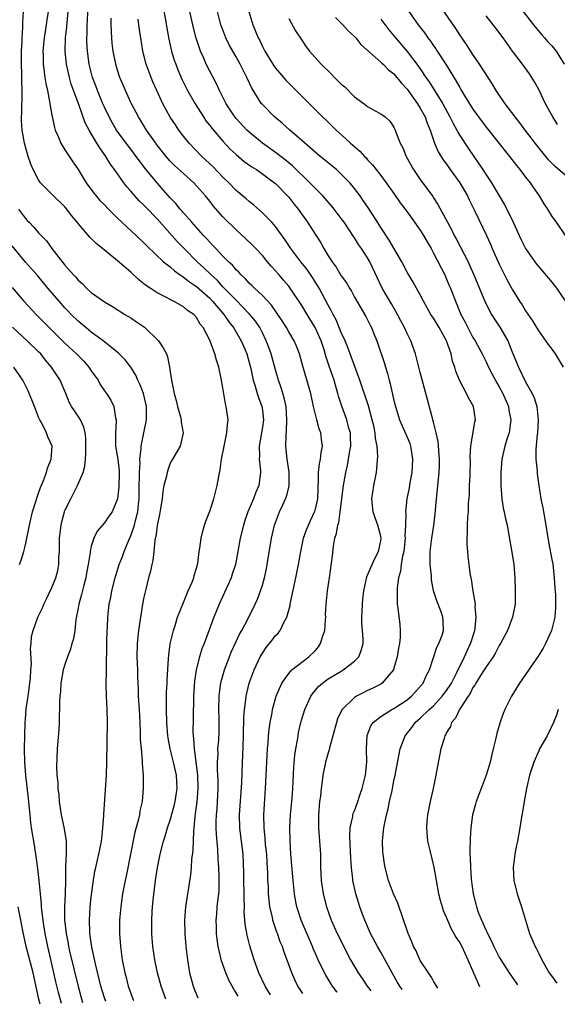
# Model space of a CAD drawing. Units: inches. Extents: x 2634000 to 2635272, y 1434048 to 1437000.
# Drawn here: x 2634264 to 2634346, y 1434058 to 1434208 of the extents above; entities that cross this region are included whole.
import ezdxf

# ---------------------------------------------------------------- set-up
doc = ezdxf.new("R2010")
doc.units = ezdxf.units.IN
doc.header["$MEASUREMENT"] = 0
doc.layers.add('LD26341434_2ft', color=225, linetype='Continuous')

msp = doc.modelspace()

# ---------------------------------------------------------------- linework, layer by layer
at = {"layer": 'LD26341434_2ft'}
for points, elevation in [([(2634347, 1434184.15), (2634345.49, 1434185.49), (2634345, 1434186), (2634344.5, 1434186.5), (2634344.07, 1434187), (2634342.45, 1434189), (2634341.84, 1434189.84), (2634340.93, 1434191), (2634340.12, 1434192.12), (2634339.41, 1434193), (2634337.91, 1434195), (2634336.54, 1434197), (2634335.97, 1434197.97), (2634334.01, 1434201), (2634333, 1434202.46), (2634332.01, 1434204.01), (2634331, 1434205.47), (2634330.42, 1434206.42), (2634327.26, 1434211)], 11662), ([(2634285.85, 1434209.85), (2634286.27, 1434207.73), (2634286.49, 1434206.49), (2634286.81, 1434204.81), (2634287.21, 1434203), (2634287.62, 1434201.62), (2634287.83, 1434201), (2634288.15, 1434200.15), (2634288.76, 1434198.76), (2634289.42, 1434197.42), (2634289.64, 1434197), (2634290.77, 1434195), (2634292.03, 1434193), (2634292.42, 1434192.42), (2634293, 1434191.71), (2634293.3, 1434191.3), (2634293.55, 1434191), (2634295, 1434189.32), (2634296.12, 1434188.12), (2634297, 1434187.3), (2634298.25, 1434186.25), (2634299.42, 1434185.42), (2634300.1, 1434185), (2634301, 1434184.38), (2634302.85, 1434183), (2634303, 1434182.87), (2634304.82, 1434181), (2634305, 1434180.8), (2634305.79, 1434179.79), (2634306.46, 1434179), (2634307.88, 1434177), (2634308.32, 1434176.32), (2634309, 1434175.2), (2634309.87, 1434173.87), (2634310.33, 1434173), (2634311, 1434171.92), (2634311.59, 1434171), (2634312.2, 1434170.2), (2634313, 1434168.84), (2634313.78, 1434167.78), (2634314.23, 1434167), (2634314.53, 1434166.53), (2634315, 1434165.63), (2634316.71, 1434162.71), (2634317.37, 1434161.37), (2634317.58, 1434161), (2634317.96, 1434160.04), (2634318.4, 1434159), (2634319.55, 1434155.55), (2634319.7, 1434155), (2634320.01, 1434154.02), (2634320.27, 1434153), (2634320.44, 1434152.44), (2634321, 1434149.94), (2634321.23, 1434149), (2634321.84, 1434147), (2634322.17, 1434146.17), (2634323, 1434144.35), (2634323.4, 1434143.4), (2634323.52, 1434143), (2634323.59, 1434142.41), (2634323.82, 1434141), (2634323.7, 1434139), (2634323.41, 1434137.41), (2634323.31, 1434136.69), (2634322.97, 1434135), (2634322.74, 1434133), (2634322.78, 1434132.78), (2634322.74, 1434131), (2634322.67, 1434129.33), (2634322.7, 1434129), (2634322.48, 1434127), (2634322.3, 1434126.3), (2634322.11, 1434125), (2634322.01, 1434123.99), (2634321.71, 1434123), (2634321.47, 1434121.47), (2634321.46, 1434121), (2634321.51, 1434120.49), (2634321.5, 1434119), (2634321.6, 1434118.4), (2634321.91, 1434115.91), (2634321.93, 1434115), (2634321.93, 1434113.93), (2634321.83, 1434113), (2634321.7, 1434112.3), (2634321.51, 1434111), (2634321, 1434109.25), (2634320.91, 1434109), (2634320.26, 1434108.26), (2634319.2, 1434107), (2634319, 1434106.87), (2634317.78, 1434106.22), (2634317, 1434105.9), (2634316.41, 1434105.59), (2634315.29, 1434105), (2634315, 1434104.81), (2634313.12, 1434103), (2634313.07, 1434102.93), (2634312.42, 1434101.58), (2634312.25, 1434101), (2634311.72, 1434099), (2634311.2, 1434097.2), (2634311.14, 1434096.86), (2634311, 1434096.44), (2634310.61, 1434095), (2634310.21, 1434093), (2634310.1, 1434092.1), (2634309.94, 1434091), (2634309.81, 1434089.81), (2634309.7, 1434089), (2634309.51, 1434087), (2634309.51, 1434085), (2634309.67, 1434083), (2634309.81, 1434081), (2634309.84, 1434079.84), (2634309.85, 1434079), (2634309.88, 1434078.12), (2634309.95, 1434077), (2634310.22, 1434075), (2634310.73, 1434073), (2634311.46, 1434071), (2634312.37, 1434069), (2634314.41, 1434065), (2634315.57, 1434063), (2634316.15, 1434062.15), (2634316.91, 1434061), (2634317.47, 1434060.27)], 11678), ([(2634286.32, 1434059), (2634285.6, 1434061), (2634285.06, 1434063), (2634284.66, 1434065), (2634284.38, 1434067), (2634284.27, 1434068.27), (2634284.21, 1434069), (2634284.22, 1434069.78), (2634284.19, 1434071), (2634284.26, 1434072.26), (2634284.32, 1434073), (2634284.47, 1434074.47), (2634284.78, 1434077), (2634285.07, 1434079), (2634285.46, 1434081), (2634285.97, 1434083), (2634286.24, 1434083.76), (2634286.58, 1434085), (2634287, 1434086.2), (2634287.61, 1434088.39), (2634287.74, 1434089), (2634288.04, 1434091), (2634287.94, 1434093), (2634287.51, 1434095), (2634287.01, 1434097), (2634286.67, 1434098.67), (2634286.63, 1434099), (2634286.47, 1434101), (2634286.41, 1434103), (2634286.43, 1434105.57), (2634286.51, 1434107), (2634286.53, 1434107.47), (2634286.75, 1434110.75), (2634286.77, 1434111.23), (2634287.01, 1434112.99), (2634287.49, 1434115), (2634287.73, 1434115.73), (2634288.12, 1434117), (2634289, 1434119.24), (2634289.74, 1434121), (2634290.33, 1434122.33), (2634290.58, 1434123), (2634290.66, 1434123.34), (2634291, 1434124.45), (2634291.14, 1434125), (2634291.17, 1434125.17), (2634291.41, 1434127), (2634291.49, 1434127.49), (2634291.7, 1434129), (2634291.94, 1434130.06), (2634292.22, 1434131), (2634292.41, 1434131.59), (2634293, 1434133.11), (2634293.61, 1434135), (2634294.14, 1434137), (2634294.38, 1434138.38), (2634294.59, 1434139.41), (2634294.8, 1434141), (2634295.18, 1434143), (2634295.61, 1434145), (2634295.7, 1434146.3), (2634295.78, 1434147), (2634295.62, 1434148.38), (2634295.52, 1434149), (2634295.4, 1434149.4), (2634295, 1434151.86), (2634294.75, 1434153.25), (2634294.36, 1434155), (2634294.03, 1434156.03), (2634293.77, 1434157), (2634293, 1434159.08), (2634291.98, 1434161), (2634291.54, 1434161.54), (2634291, 1434162.53), (2634290.57, 1434163), (2634289.62, 1434163.62), (2634289, 1434164.18), (2634287.52, 1434165), (2634287.15, 1434165.15), (2634287, 1434165.25), (2634286.44, 1434165.56), (2634285, 1434166.28), (2634283.96, 1434167), (2634283.37, 1434167.37), (2634283, 1434167.67), (2634282.25, 1434168.25), (2634281, 1434169.42), (2634279, 1434171.15), (2634276.73, 1434173), (2634275.75, 1434173.75), (2634274.76, 1434174.76), (2634273, 1434176.81), (2634272.87, 1434177), (2634272.02, 1434178.02), (2634271.29, 1434179), (2634271, 1434179.33), (2634269.26, 1434181), (2634267.28, 1434183), (2634267, 1434183.42), (2634266.18, 1434185), (2634265.83, 1434185.83), (2634265.43, 1434187), (2634265, 1434188.46), (2634264.86, 1434189), (2634264.51, 1434191), (2634264.4, 1434192.4), (2634264.41, 1434193), (2634264.47, 1434193.53), (2634264.47, 1434195), (2634264.52, 1434195.48), (2634264.5, 1434197), (2634264.43, 1434198.43), (2634264.44, 1434199.56), (2634264.38, 1434201), (2634264.41, 1434203), (2634264.5, 1434204.5), (2634264.51, 1434205), (2634264.62, 1434206.62), (2634264.61, 1434207.39), (2634264.69, 1434209)], 11690), ([(2634268.44, 1434209), (2634268.24, 1434207.76), (2634268.14, 1434207), (2634267.99, 1434205.99), (2634267.82, 1434205), (2634267.66, 1434203), (2634267.69, 1434202.31), (2634267.71, 1434201), (2634267.83, 1434199.83), (2634267.96, 1434199), (2634268.08, 1434198.08), (2634268.33, 1434197), (2634268.66, 1434195.34), (2634268.71, 1434195), (2634269, 1434193.25), (2634269.39, 1434191.39), (2634269.52, 1434191), (2634269.98, 1434190.02), (2634270.39, 1434189), (2634271, 1434188), (2634272.2, 1434186.2), (2634273, 1434185.03), (2634274.22, 1434183), (2634275.41, 1434181.41), (2634275.74, 1434181), (2634276.32, 1434180.32), (2634277, 1434179.64), (2634277.6, 1434179), (2634279, 1434177.62), (2634281.83, 1434175), (2634283, 1434173.87), (2634283.42, 1434173.42), (2634285.99, 1434171), (2634287, 1434170.21), (2634287.63, 1434169.63), (2634288.52, 1434169), (2634288.79, 1434168.79), (2634289, 1434168.68), (2634289.93, 1434167.93), (2634291, 1434167.23), (2634293, 1434165.46), (2634293.44, 1434165), (2634295.12, 1434163), (2634295.88, 1434161.88), (2634296.61, 1434161), (2634297.8, 1434159), (2634298.38, 1434157.62), (2634298.63, 1434157), (2634299, 1434155.7), (2634299.23, 1434154.77), (2634299.6, 1434153), (2634299.89, 1434152.11), (2634300.19, 1434151), (2634300.39, 1434150.39), (2634300.93, 1434149), (2634301, 1434148.48), (2634301.15, 1434147), (2634301, 1434145.88), (2634300.5, 1434143), (2634300.55, 1434141.45), (2634300.51, 1434141), (2634300.7, 1434139.3), (2634300.7, 1434139), (2634300.44, 1434137), (2634299.99, 1434136.01), (2634299.65, 1434135), (2634298.81, 1434133), (2634298.32, 1434131.68), (2634298.12, 1434131), (2634297.62, 1434129), (2634297.28, 1434127), (2634296.92, 1434125), (2634296.43, 1434123.57), (2634296.26, 1434123), (2634295.25, 1434120.75), (2634294.43, 1434119), (2634293.61, 1434117), (2634292.14, 1434113), (2634291.81, 1434112.19), (2634291.46, 1434111), (2634290.96, 1434109), (2634290.7, 1434107.3), (2634290.54, 1434105), (2634290.47, 1434101.53), (2634290.45, 1434099.55), (2634290.47, 1434099), (2634290.55, 1434098.55), (2634290.62, 1434097), (2634291.14, 1434093), (2634291.2, 1434091), (2634291.02, 1434088.98), (2634290.8, 1434087.2), (2634290.72, 1434086.72), (2634290.6, 1434085), (2634290.54, 1434084.54), (2634290.43, 1434081.57), (2634290.23, 1434080.23), (2634290.17, 1434079), (2634290.09, 1434077.91), (2634289.32, 1434073), (2634289.17, 1434071), (2634289.22, 1434069), (2634289.39, 1434067), (2634289.61, 1434065), (2634289.93, 1434063), (2634290.46, 1434061), (2634290.72, 1434060.31), (2634291.19, 1434059.2)], 11688), ([(2634297.3, 1434059.45), (2634296.87, 1434060.2), (2634296.73, 1434060.42), (2634296.39, 1434061), (2634295.9, 1434061.9), (2634295.43, 1434063), (2634294.76, 1434065), (2634294.71, 1434065.29), (2634294.3, 1434067), (2634294.12, 1434068.12), (2634294.03, 1434069), (2634294.02, 1434069.98), (2634293.98, 1434071), (2634294.07, 1434071.93), (2634294.14, 1434073), (2634294.27, 1434074.27), (2634294.37, 1434075), (2634294.43, 1434075.57), (2634294.46, 1434077.54), (2634294.4, 1434079), (2634294.3, 1434080.3), (2634294.22, 1434081.78), (2634294.03, 1434084.03), (2634293.99, 1434085), (2634294, 1434086), (2634294.03, 1434087), (2634294.11, 1434087.89), (2634294.18, 1434089), (2634294.27, 1434091), (2634294.26, 1434092.26), (2634294.23, 1434093), (2634294.18, 1434093.82), (2634294.18, 1434095), (2634294.26, 1434096.26), (2634294.25, 1434097), (2634294.36, 1434098.36), (2634294.42, 1434099.58), (2634294.43, 1434101.57), (2634294.39, 1434103), (2634294.43, 1434105), (2634294.48, 1434105.52), (2634294.69, 1434107), (2634294.75, 1434107.25), (2634295.23, 1434109), (2634295.99, 1434111), (2634296.28, 1434111.72), (2634297, 1434113.31), (2634297.54, 1434114.46), (2634297.86, 1434115), (2634298.83, 1434116.83), (2634299.89, 1434119), (2634300.24, 1434119.77), (2634300.71, 1434121), (2634301, 1434121.89), (2634301.32, 1434123), (2634301.62, 1434124.38), (2634301.75, 1434125), (2634302.38, 1434129), (2634302.85, 1434131), (2634303, 1434131.42), (2634303.61, 1434133), (2634304.1, 1434134.1), (2634304.52, 1434135), (2634304.65, 1434135.35), (2634305.06, 1434136.94), (2634305.06, 1434139.06), (2634304.77, 1434141), (2634304.57, 1434143), (2634304.6, 1434144.6), (2634304.67, 1434145.33), (2634304.74, 1434147), (2634304.62, 1434149), (2634304.33, 1434150.33), (2634303.87, 1434151.87), (2634303.47, 1434153), (2634303, 1434154.59), (2634302.34, 1434157), (2634301.99, 1434157.99), (2634301.6, 1434159), (2634301, 1434160.2), (2634300.59, 1434161), (2634299.96, 1434161.96), (2634299.05, 1434163.05), (2634297, 1434165.15), (2634295.11, 1434167.11), (2634295, 1434167.21), (2634294.16, 1434168.16), (2634293.2, 1434169), (2634292.09, 1434170.09), (2634291.07, 1434171), (2634289.1, 1434173), (2634288.07, 1434174.07), (2634285, 1434177.53), (2634283.29, 1434179.29), (2634283, 1434179.61), (2634282.28, 1434180.28), (2634281.61, 1434181), (2634281, 1434181.72), (2634280.39, 1434182.39), (2634279.93, 1434183), (2634278.53, 1434185), (2634277.87, 1434185.87), (2634277.21, 1434187), (2634276.29, 1434188.29), (2634275.87, 1434189), (2634274.66, 1434191), (2634274.08, 1434192.08), (2634273.09, 1434194.91), (2634271.96, 1434197.96), (2634271.67, 1434199), (2634271.23, 1434201), (2634271.03, 1434203), (2634271.07, 1434205), (2634271.3, 1434206.7), (2634271.34, 1434207.34), (2634271.51, 1434209)], 11686), ([(2634302.25, 1434059.65), (2634301.41, 1434061), (2634300.45, 1434063), (2634299.74, 1434065), (2634299.11, 1434067.11), (2634298.7, 1434068.7), (2634298.39, 1434070.39), (2634298.25, 1434072.25), (2634298.26, 1434073), (2634298.23, 1434074.23), (2634298.25, 1434075), (2634298.2, 1434077), (2634298.19, 1434078.19), (2634298.08, 1434081), (2634297.85, 1434083), (2634297.74, 1434083.74), (2634297.58, 1434085), (2634297.52, 1434087), (2634297.86, 1434091.86), (2634297.99, 1434095), (2634298.05, 1434095.95), (2634298.14, 1434099), (2634298.14, 1434099.86), (2634298.18, 1434101), (2634298.18, 1434101.82), (2634298.27, 1434103), (2634298.48, 1434104.48), (2634298.52, 1434105), (2634299.01, 1434107), (2634299.74, 1434109), (2634300.68, 1434111), (2634301, 1434111.56), (2634301.59, 1434112.41), (2634302.48, 1434113.52), (2634303, 1434114.23), (2634303.4, 1434114.6), (2634303.7, 1434115), (2634304.33, 1434116.33), (2634304.72, 1434117), (2634305.22, 1434118.78), (2634305.23, 1434119), (2634305.27, 1434119.27), (2634306.11, 1434123), (2634306.26, 1434123.74), (2634306.51, 1434125), (2634306.86, 1434127), (2634307.27, 1434129), (2634307.7, 1434130.3), (2634307.99, 1434131), (2634308.3, 1434131.7), (2634308.93, 1434133), (2634309, 1434133.22), (2634309.41, 1434135), (2634309.46, 1434136.54), (2634309.49, 1434137), (2634309.54, 1434137.54), (2634309.55, 1434139), (2634309.67, 1434140.33), (2634309.85, 1434141), (2634309.95, 1434142.05), (2634310.16, 1434143), (2634310.01, 1434144.01), (2634309.89, 1434145), (2634309.62, 1434145.62), (2634309.26, 1434147), (2634308.79, 1434149), (2634308.36, 1434151), (2634307.14, 1434155.14), (2634307, 1434155.71), (2634306.64, 1434157), (2634306.18, 1434158.18), (2634305.83, 1434159), (2634305, 1434160.38), (2634304.66, 1434161), (2634304.01, 1434162.01), (2634303.37, 1434163), (2634302.4, 1434164.4), (2634301, 1434165.87), (2634299.79, 1434167), (2634299.4, 1434167.4), (2634299, 1434167.77), (2634298.42, 1434168.42), (2634297.77, 1434169), (2634297.41, 1434169.41), (2634297, 1434169.8), (2634296.46, 1434170.46), (2634295.86, 1434171), (2634295, 1434171.87), (2634293.92, 1434173), (2634293.49, 1434173.49), (2634293, 1434173.97), (2634292.53, 1434174.53), (2634292.07, 1434175), (2634290.26, 1434177), (2634289, 1434178.43), (2634288.74, 1434178.74), (2634288.51, 1434179), (2634287.85, 1434179.85), (2634287, 1434180.72), (2634285.95, 1434181.95), (2634285, 1434182.98), (2634283.19, 1434185.19), (2634282.32, 1434186.32), (2634281.84, 1434187), (2634281, 1434188.1), (2634280.6, 1434188.6), (2634279, 1434190.78), (2634278.85, 1434191), (2634278.17, 1434192.17), (2634277.72, 1434193), (2634277, 1434194.5), (2634276.78, 1434195), (2634275.96, 1434197), (2634275.71, 1434197.71), (2634275.21, 1434199), (2634274.69, 1434201), (2634274.41, 1434203), (2634274.33, 1434204.33), (2634274.32, 1434205), (2634274.36, 1434205.64), (2634274.38, 1434207), (2634274.42, 1434207.58), (2634274.47, 1434209)], 11684), ([(2634307.13, 1434059.85), (2634306.85, 1434060.3), (2634306.41, 1434061), (2634305.95, 1434061.95), (2634305.47, 1434063), (2634304.28, 1434066.28), (2634304.05, 1434067), (2634303.73, 1434067.73), (2634303.29, 1434069), (2634303.2, 1434069.2), (2634302.6, 1434071), (2634302.52, 1434071.48), (2634302.16, 1434073), (2634302.03, 1434074.03), (2634301.95, 1434075), (2634301.91, 1434076.09), (2634301.85, 1434077), (2634301.83, 1434078.17), (2634301.73, 1434079.73), (2634301.67, 1434081), (2634301.5, 1434082.5), (2634301.45, 1434083.45), (2634301.27, 1434085), (2634301.24, 1434087), (2634301.38, 1434089.38), (2634301.5, 1434091), (2634301.78, 1434097), (2634301.86, 1434097.86), (2634301.93, 1434099), (2634302.03, 1434099.97), (2634302.18, 1434101), (2634302.48, 1434102.48), (2634302.56, 1434103), (2634303.1, 1434105), (2634303.96, 1434107), (2634305, 1434108.47), (2634305.49, 1434109), (2634308.05, 1434111), (2634309, 1434111.93), (2634309.51, 1434112.49), (2634309.82, 1434113), (2634310.2, 1434114.2), (2634310.48, 1434115), (2634310.6, 1434116.6), (2634310.62, 1434117), (2634310.61, 1434117.39), (2634310.68, 1434119), (2634310.91, 1434121), (2634311.19, 1434123), (2634311.64, 1434126.36), (2634311.8, 1434127.8), (2634312.03, 1434129), (2634312.29, 1434129.71), (2634312.47, 1434131), (2634312.6, 1434131.4), (2634312.84, 1434133), (2634313.31, 1434137), (2634313.66, 1434139), (2634313.93, 1434140.07), (2634314.1, 1434141), (2634314.3, 1434142.3), (2634314.42, 1434143), (2634314.41, 1434144.41), (2634314.38, 1434145), (2634314.11, 1434145.89), (2634313.82, 1434147), (2634313.06, 1434149.06), (2634312.59, 1434150.59), (2634312.49, 1434151), (2634312.29, 1434151.71), (2634311.9, 1434153), (2634311.15, 1434155.15), (2634310.66, 1434156.66), (2634310.39, 1434157.61), (2634309.94, 1434159), (2634309.04, 1434161.04), (2634307.81, 1434163), (2634307, 1434164.34), (2634305.24, 1434167), (2634305, 1434167.32), (2634304.23, 1434168.23), (2634303.53, 1434169), (2634303, 1434169.61), (2634302.33, 1434170.33), (2634301.76, 1434171), (2634301, 1434171.93), (2634300.01, 1434173), (2634299.51, 1434173.51), (2634298.48, 1434174.48), (2634297, 1434175.84), (2634295, 1434177.83), (2634293.51, 1434179.51), (2634293, 1434180.18), (2634292.34, 1434181), (2634291, 1434182.55), (2634290.57, 1434183), (2634289, 1434184.39), (2634287.64, 1434185.64), (2634287, 1434186.3), (2634286.37, 1434187), (2634285, 1434188.72), (2634284.28, 1434189.72), (2634283.4, 1434191), (2634282.5, 1434192.49), (2634282.16, 1434193), (2634281.1, 1434195), (2634281, 1434195.21), (2634280.18, 1434197), (2634279.35, 1434199), (2634279, 1434200.11), (2634278.74, 1434201), (2634278.33, 1434203), (2634278.18, 1434204.18), (2634278.1, 1434205), (2634278.08, 1434205.92), (2634278.01, 1434207), (2634278.02, 1434207.98)], 11682), ([(2634322.24, 1434060.47), (2634322.24, 1434060.47), (2634321.88, 1434061), (2634321.55, 1434061.55), (2634320.71, 1434063), (2634319, 1434066.13), (2634318.5, 1434067), (2634317.45, 1434069), (2634316.56, 1434071), (2634316.14, 1434072.14), (2634315.81, 1434073), (2634315.19, 1434075), (2634314.77, 1434077), (2634314.75, 1434077.25), (2634314.54, 1434079), (2634314.43, 1434080.43), (2634314.29, 1434083.71), (2634314.35, 1434085), (2634314.74, 1434086.74), (2634314.77, 1434087), (2634314.82, 1434087.19), (2634315, 1434087.6), (2634315.51, 1434089), (2634315.87, 1434090.13), (2634316.17, 1434091), (2634316.65, 1434093), (2634316.87, 1434095), (2634316.84, 1434097), (2634316.94, 1434099), (2634316.95, 1434099.04), (2634317.5, 1434100.5), (2634317.85, 1434101), (2634319, 1434101.94), (2634320.67, 1434103), (2634321, 1434103.17), (2634323, 1434104.47), (2634323.66, 1434105), (2634325.44, 1434107), (2634325.9, 1434108.1), (2634326.41, 1434109), (2634327.53, 1434112.47), (2634327.82, 1434113), (2634328.3, 1434114.3), (2634328.54, 1434115), (2634328.45, 1434116.45), (2634328.44, 1434117), (2634328.16, 1434117.84), (2634327.52, 1434119.52), (2634327.03, 1434121.03), (2634326.71, 1434122.71), (2634326.69, 1434123), (2634326.68, 1434123.32), (2634326.51, 1434125), (2634326.48, 1434126.48), (2634326.5, 1434127), (2634326.73, 1434129), (2634327.05, 1434130.95), (2634327.28, 1434132.73), (2634327.47, 1434135), (2634327.89, 1434139), (2634327.93, 1434140.07), (2634327.93, 1434141), (2634327.7, 1434143.7), (2634327.41, 1434145), (2634327, 1434146.64), (2634326.07, 1434150.07), (2634325, 1434154.16), (2634324.43, 1434156.43), (2634324.27, 1434157), (2634323.58, 1434159), (2634323, 1434160.13), (2634322.62, 1434161), (2634322.05, 1434162.05), (2634321.56, 1434163), (2634320.6, 1434164.6), (2634319.88, 1434165.88), (2634319.22, 1434167), (2634318.49, 1434168.49), (2634317.33, 1434171), (2634317, 1434171.6), (2634316.09, 1434173), (2634315.63, 1434173.63), (2634315, 1434174.65), (2634314.85, 1434174.85), (2634314.3, 1434175.7), (2634313.43, 1434177), (2634313, 1434177.59), (2634311.92, 1434179), (2634311.51, 1434179.51), (2634310.18, 1434181), (2634309, 1434182.18), (2634308.22, 1434183), (2634305.56, 1434185.56), (2634304.46, 1434186.46), (2634303, 1434187.59), (2634301.03, 1434189), (2634299, 1434190.66), (2634298.64, 1434191), (2634297, 1434192.78), (2634296.82, 1434193), (2634295.5, 1434195), (2634294.5, 1434197), (2634294.03, 1434198.03), (2634293, 1434199.96), (2634292.47, 1434201), (2634292.1, 1434201.9), (2634291.61, 1434203), (2634291.43, 1434203.43), (2634290.96, 1434204.96), (2634290.54, 1434206.54), (2634290, 1434209)], 11676), ([(2634327.68, 1434060.69), (2634327, 1434061.73), (2634326.75, 1434062.24), (2634326.23, 1434063), (2634325, 1434064.87), (2634324.93, 1434065), (2634324.35, 1434066.34), (2634323.99, 1434067), (2634323.72, 1434067.72), (2634323.14, 1434069), (2634321.57, 1434073.57), (2634320.93, 1434075), (2634320.18, 1434077), (2634319.65, 1434079), (2634319.55, 1434079.55), (2634319.34, 1434081), (2634319.32, 1434081.32), (2634319.27, 1434083), (2634319.43, 1434084.57), (2634319.45, 1434085), (2634319.54, 1434085.54), (2634319.85, 1434087), (2634320.11, 1434087.89), (2634320.34, 1434089), (2634320.71, 1434090.71), (2634320.78, 1434091), (2634321, 1434092.17), (2634321.19, 1434093), (2634321.78, 1434096.21), (2634321.95, 1434097), (2634322.69, 1434099), (2634323.72, 1434100.28), (2634324.23, 1434101), (2634325, 1434101.66), (2634326.37, 1434103), (2634327, 1434103.56), (2634328.32, 1434105), (2634329, 1434105.89), (2634329.73, 1434107), (2634330.51, 1434108.51), (2634331.72, 1434111), (2634332.1, 1434111.9), (2634332.63, 1434113), (2634332.71, 1434113.29), (2634333.27, 1434115), (2634333.34, 1434115.34), (2634333.51, 1434117), (2634333.35, 1434118.65), (2634333.38, 1434119), (2634333.04, 1434120.96), (2634332.77, 1434122.77), (2634332.71, 1434123), (2634332.64, 1434123.35), (2634332.41, 1434125), (2634332.26, 1434126.26), (2634332.2, 1434127), (2634332.12, 1434128.12), (2634332.13, 1434129), (2634332.19, 1434129.81), (2634332.19, 1434131), (2634332.23, 1434132.23), (2634332.31, 1434133), (2634332.33, 1434134.33), (2634332.46, 1434135.54), (2634332.5, 1434137), (2634332.56, 1434138.56), (2634332.59, 1434139), (2634332.62, 1434140.62), (2634332.6, 1434141.4), (2634332.68, 1434143), (2634333.29, 1434146.71), (2634333.37, 1434147), (2634333.09, 1434149), (2634332.34, 1434150.34), (2634332.04, 1434151), (2634330.95, 1434153), (2634330.39, 1434154.39), (2634330.23, 1434155), (2634329.9, 1434155.9), (2634329.67, 1434157), (2634328.98, 1434159), (2634327.85, 1434161), (2634327, 1434162.41), (2634326.61, 1434163), (2634325.49, 1434165), (2634325, 1434165.96), (2634323.9, 1434167.9), (2634323, 1434169.41), (2634322.17, 1434171), (2634320.29, 1434174.29), (2634319, 1434176.2), (2634318.7, 1434176.7), (2634317.14, 1434179.14), (2634316.33, 1434180.33), (2634315.84, 1434181), (2634315, 1434182.12), (2634314.61, 1434182.61), (2634314.27, 1434183), (2634313, 1434184.33), (2634312.25, 1434185), (2634311.57, 1434185.57), (2634311, 1434186.01), (2634310.46, 1434186.46), (2634309.78, 1434187), (2634309, 1434187.65), (2634307, 1434189.43), (2634305.18, 1434191), (2634304.03, 1434192.03), (2634302.84, 1434193), (2634301, 1434194.87), (2634300.89, 1434195), (2634299.39, 1434197.39), (2634298.62, 1434199), (2634297.61, 1434201), (2634297, 1434202.13), (2634296.5, 1434203), (2634295.97, 1434203.97), (2634295.47, 1434205), (2634295, 1434206.21), (2634294.71, 1434207), (2634294.19, 1434209)], 11674), ([(2634298.93, 1434209), (2634299.56, 1434207), (2634300.37, 1434205), (2634300.59, 1434204.59), (2634301, 1434203.7), (2634301.37, 1434203), (2634302.59, 1434201), (2634302.75, 1434200.75), (2634303, 1434200.4), (2634303.63, 1434199.63), (2634304.56, 1434198.56), (2634305, 1434198.11), (2634310.15, 1434193), (2634310.6, 1434192.6), (2634311, 1434192.18), (2634311.6, 1434191.6), (2634312.19, 1434191), (2634313.68, 1434189.68), (2634314.4, 1434189), (2634315.8, 1434187.8), (2634316.52, 1434187), (2634316.77, 1434186.77), (2634317, 1434186.48), (2634317.73, 1434185.73), (2634318.28, 1434185), (2634319, 1434184.1), (2634319.83, 1434183), (2634321, 1434181.36), (2634321.96, 1434179.96), (2634323, 1434178.57), (2634325, 1434175.8), (2634325.5, 1434175), (2634326.02, 1434174.02), (2634326.63, 1434173), (2634327, 1434172.33), (2634328.71, 1434169), (2634329, 1434168.38), (2634329.41, 1434167.41), (2634329.57, 1434167), (2634330.33, 1434165), (2634331.18, 1434163), (2634331.81, 1434161.81), (2634332.21, 1434161), (2634333, 1434159.51), (2634333.32, 1434159), (2634334.41, 1434157), (2634335, 1434155.81), (2634335.37, 1434155), (2634335.92, 1434153.92), (2634336.61, 1434152.61), (2634337, 1434152), (2634337.53, 1434151), (2634338.38, 1434149), (2634338.46, 1434148.46), (2634338.76, 1434147), (2634338.58, 1434145.42), (2634338.49, 1434145), (2634338.22, 1434144.22), (2634337.84, 1434143), (2634337.69, 1434142.31), (2634337.38, 1434141), (2634337.23, 1434139), (2634337.23, 1434137), (2634337.37, 1434135), (2634337.59, 1434133.59), (2634337.73, 1434133), (2634337.94, 1434131.94), (2634338.18, 1434131), (2634338.63, 1434128.63), (2634338.91, 1434126.91), (2634339.2, 1434125), (2634339.35, 1434123), (2634339.43, 1434121), (2634339.4, 1434119), (2634339.03, 1434117), (2634338.24, 1434115), (2634337.18, 1434113), (2634337, 1434112.72), (2634336.41, 1434111.59), (2634336.05, 1434111), (2634335, 1434109.49), (2634334.71, 1434109), (2634334.16, 1434108.16), (2634333.44, 1434107), (2634333.29, 1434106.71), (2634333, 1434106.32), (2634332.56, 1434105.44), (2634332.25, 1434105), (2634330.96, 1434103), (2634330.34, 1434101.66), (2634329.74, 1434101), (2634329.57, 1434100.43), (2634329, 1434099.49), (2634328.85, 1434099.15), (2634328.74, 1434099), (2634328.61, 1434098.61), (2634328.14, 1434097), (2634327.62, 1434094.38), (2634327.38, 1434093), (2634326.96, 1434091), (2634326.51, 1434089), (2634326.26, 1434087.74), (2634326.09, 1434087), (2634325.99, 1434085.99), (2634325.92, 1434085), (2634326.11, 1434083), (2634326.44, 1434081.56), (2634327.05, 1434079.05), (2634327.4, 1434077), (2634327.77, 1434075), (2634328.02, 1434074.02), (2634328.32, 1434073), (2634328.49, 1434072.49), (2634329, 1434071.35), (2634329.13, 1434071), (2634329.69, 1434069.69), (2634330.12, 1434069), (2634330.41, 1434068.41), (2634331, 1434067.55), (2634331.29, 1434067), (2634332.24, 1434065), (2634333.07, 1434063), (2634333.98, 1434060.95)], 11672), ([(2634305, 1434207.97), (2634306.06, 1434206.06), (2634307, 1434204.64), (2634307.67, 1434203.67), (2634308.17, 1434203), (2634309.92, 1434201), (2634311.49, 1434199.49), (2634311.96, 1434199), (2634313, 1434198), (2634313.55, 1434197.55), (2634315, 1434196.07), (2634316.48, 1434195), (2634317, 1434194.56), (2634318.02, 1434193.98), (2634319, 1434193.49), (2634319.64, 1434193), (2634320.38, 1434192.38), (2634321, 1434191.46), (2634321.2, 1434191), (2634321.29, 1434190.71), (2634321.96, 1434189), (2634322.33, 1434188.33), (2634322.84, 1434187), (2634323.98, 1434185), (2634325, 1434183.52), (2634326.89, 1434180.89), (2634327, 1434180.7), (2634327.69, 1434179.69), (2634329.11, 1434177), (2634329.79, 1434175.79), (2634330.15, 1434175), (2634330.46, 1434174.46), (2634332.26, 1434171), (2634332.5, 1434170.5), (2634333.15, 1434169), (2634334.84, 1434164.84), (2634335.8, 1434163), (2634336.27, 1434162.27), (2634337.09, 1434161.09), (2634338.28, 1434159), (2634339, 1434157.17), (2634339.94, 1434155), (2634341, 1434152.76), (2634341.99, 1434151), (2634342.32, 1434150.32), (2634342.7, 1434149), (2634342.92, 1434147), (2634342.8, 1434145), (2634342.76, 1434144.76), (2634342.54, 1434142.54), (2634342.57, 1434141), (2634342.76, 1434139.24), (2634342.78, 1434138.78), (2634343.01, 1434137.01), (2634343.32, 1434135), (2634343.62, 1434133.62), (2634343.7, 1434133), (2634343.92, 1434131.92), (2634344.47, 1434128.47), (2634345, 1434125.78), (2634345.12, 1434125.12), (2634345.35, 1434123), (2634345.44, 1434121.44), (2634345.53, 1434120.47), (2634345.56, 1434118.44), (2634345.43, 1434117), (2634344.93, 1434115), (2634344.02, 1434113), (2634343.67, 1434112.33), (2634342.9, 1434111.1), (2634340.08, 1434107), (2634339.68, 1434106.32), (2634338.84, 1434105), (2634337.86, 1434103), (2634337.61, 1434102.39), (2634337.07, 1434100.93), (2634336.63, 1434099.37), (2634336.44, 1434098.44), (2634336.09, 1434097), (2634335.86, 1434096.14), (2634335.61, 1434095), (2634335.02, 1434093), (2634334.25, 1434091), (2634333.89, 1434090.11), (2634333.48, 1434089), (2634333.37, 1434088.63), (2634332.94, 1434087), (2634332.7, 1434085), (2634332.58, 1434083.42), (2634332.52, 1434081.48), (2634332.53, 1434081), (2634332.57, 1434080.57), (2634332.61, 1434079), (2634332.75, 1434077.25), (2634333.04, 1434075), (2634333.44, 1434073.44), (2634333.53, 1434073), (2634333.81, 1434072.19), (2634334.3, 1434071), (2634335, 1434069.43), (2634335.15, 1434069.15), (2634335.2, 1434069), (2634335.83, 1434067.83), (2634336.19, 1434067), (2634337, 1434065.39), (2634337.23, 1434065), (2634338.51, 1434063), (2634339.75, 1434061.18)], 11670), ([(2634312.11, 1434208.11), (2634313.21, 1434207), (2634314.06, 1434206.06), (2634315, 1434205.23), (2634315.21, 1434205), (2634315.98, 1434203.98), (2634319, 1434201.34), (2634319.16, 1434201.16), (2634319.35, 1434201), (2634320.17, 1434200.17), (2634321, 1434199.54), (2634322.15, 1434198.15), (2634323, 1434197.23), (2634324.59, 1434195), (2634325, 1434194.31), (2634325.72, 1434193), (2634326.04, 1434192.04), (2634326.49, 1434191), (2634327.18, 1434189), (2634327.72, 1434187.72), (2634328.48, 1434186.48), (2634329, 1434185.81), (2634329.55, 1434185), (2634330.99, 1434183), (2634332.16, 1434181), (2634332.41, 1434180.41), (2634333.29, 1434178.71), (2634335.05, 1434175), (2634335.67, 1434173.67), (2634335.94, 1434173), (2634337, 1434170.64), (2634337.53, 1434169.53), (2634337.81, 1434169), (2634338.2, 1434168.2), (2634339, 1434166.72), (2634340.1, 1434165), (2634340.46, 1434164.46), (2634341, 1434163.54), (2634342.04, 1434162.04), (2634342.65, 1434161), (2634343, 1434160.46), (2634344.45, 1434158.45), (2634345, 1434157.71), (2634345.48, 1434157), (2634346.71, 1434155)], 11668), ([(2634323.26, 1434209), (2634324.7, 1434207), (2634325.7, 1434205.7), (2634326.17, 1434205), (2634326.53, 1434204.53), (2634327, 1434203.81), (2634327.34, 1434203.34), (2634327.54, 1434203), (2634328.91, 1434200.91), (2634330.45, 1434198.45), (2634331, 1434197.45), (2634331.18, 1434197.18), (2634331.69, 1434196.31), (2634333, 1434194.18), (2634333.83, 1434193), (2634335, 1434191.43), (2634338.57, 1434187), (2634339.63, 1434185.63), (2634340.14, 1434185), (2634341, 1434183.85), (2634341.69, 1434183), (2634342.21, 1434182.21), (2634343.06, 1434181), (2634343.79, 1434179.79), (2634344.31, 1434179), (2634345, 1434177.86), (2634345.64, 1434177), (2634347, 1434175)], 11664), ([(2634345.83, 1434191.83), (2634345.13, 1434193), (2634344.04, 1434195), (2634343, 1434197.16), (2634342.35, 1434198.35), (2634341.57, 1434199.57), (2634340.52, 1434201), (2634339, 1434202.99), (2634337.58, 1434205), (2634336.48, 1434206.48), (2634336.08, 1434207), (2634335, 1434208.34)], 11660), ([(2634340.62, 1434209), (2634342.21, 1434207), (2634343.46, 1434205.46), (2634343.88, 1434205), (2634344.4, 1434204.4), (2634345, 1434203.78), (2634345.64, 1434203), (2634346.87, 1434201)], 11658), ([(2634312.37, 1434060.06), (2634312.31, 1434060.14), (2634311.66, 1434061), (2634311.39, 1434061.39), (2634310.64, 1434062.63), (2634310.44, 1434063), (2634309.47, 1434065), (2634309, 1434066.06), (2634308.72, 1434066.72), (2634308.62, 1434067), (2634306.88, 1434071), (2634306.42, 1434072.42), (2634306.25, 1434073), (2634306.04, 1434074.04), (2634305.89, 1434075), (2634305.67, 1434077), (2634305.33, 1434081), (2634305.21, 1434083), (2634305.19, 1434085), (2634305.29, 1434087), (2634305.52, 1434089.52), (2634305.64, 1434091), (2634305.78, 1434094.22), (2634305.94, 1434096.06), (2634306.09, 1434097), (2634306.32, 1434098.32), (2634306.42, 1434099), (2634306.51, 1434099.49), (2634306.85, 1434101), (2634307, 1434101.53), (2634307.46, 1434103), (2634308.36, 1434105), (2634308.62, 1434105.38), (2634309.53, 1434106.47), (2634310.13, 1434107), (2634311, 1434107.66), (2634313, 1434108.84), (2634313.3, 1434109), (2634315, 1434110.33), (2634315.66, 1434111), (2634316.03, 1434111.97), (2634316.3, 1434113), (2634316.34, 1434113.66), (2634316.22, 1434115), (2634316.11, 1434116.11), (2634316.12, 1434117), (2634316.19, 1434117.81), (2634316.2, 1434119), (2634316.29, 1434119.71), (2634316.4, 1434121), (2634316.86, 1434123.14), (2634317, 1434123.4), (2634317.46, 1434124.54), (2634317.69, 1434125), (2634318.07, 1434125.93), (2634318.67, 1434127), (2634319, 1434128.6), (2634319.06, 1434129), (2634319, 1434129.33), (2634318.55, 1434131), (2634318.12, 1434132.12), (2634317.85, 1434133), (2634317.66, 1434135), (2634317.96, 1434137), (2634318.34, 1434139), (2634318.42, 1434139.58), (2634318.55, 1434141.45), (2634318.43, 1434143), (2634318.18, 1434144.18), (2634318.13, 1434145), (2634317.92, 1434146.08), (2634317.71, 1434147), (2634317.11, 1434149.11), (2634315.83, 1434153), (2634313.99, 1434157.99), (2634313.59, 1434159), (2634313, 1434160.28), (2634312.19, 1434162.19), (2634311.75, 1434163), (2634311.51, 1434163.51), (2634311, 1434164.43), (2634309.63, 1434167), (2634309.4, 1434167.4), (2634308.63, 1434168.63), (2634307.82, 1434169.82), (2634306.87, 1434171), (2634305.33, 1434173), (2634304.4, 1434174.4), (2634303, 1434176.37), (2634302.43, 1434177), (2634301, 1434178.43), (2634299.63, 1434179.63), (2634299, 1434180.13), (2634298.54, 1434180.54), (2634297, 1434181.85), (2634295.89, 1434183), (2634295, 1434183.86), (2634293.46, 1434185.46), (2634292.43, 1434186.43), (2634291.8, 1434187), (2634289.87, 1434189), (2634289, 1434190.07), (2634288.3, 1434191), (2634287.78, 1434191.78), (2634287, 1434192.98), (2634285.9, 1434195), (2634284.95, 1434197), (2634284.35, 1434198.35), (2634284.08, 1434199), (2634283.35, 1434201), (2634282.84, 1434203), (2634282.51, 1434205), (2634282.45, 1434205.55), (2634282.24, 1434207), (2634282.14, 1434207.86)], 11680), ([(2634319, 1434207.83), (2634320.22, 1434206.22), (2634321.22, 1434205), (2634323, 1434202.95), (2634324.49, 1434201), (2634325, 1434200.28), (2634325.86, 1434199), (2634326.33, 1434198.33), (2634328.42, 1434195), (2634329.51, 1434193), (2634329.99, 1434191.99), (2634330.54, 1434191), (2634330.69, 1434190.69), (2634331, 1434190.18), (2634332.26, 1434188.26), (2634333.89, 1434185.89), (2634334.5, 1434185), (2634335, 1434184.21), (2634335.83, 1434183), (2634337.76, 1434179.76), (2634338.15, 1434179), (2634339.13, 1434177), (2634340.35, 1434174.35), (2634341.01, 1434173.01), (2634342.39, 1434171), (2634342.65, 1434170.65), (2634343, 1434170.21), (2634345, 1434167.91), (2634345.68, 1434167), (2634347, 1434165.09)], 11666), ([(2634263.92, 1434179), (2634265, 1434177.55), (2634265.28, 1434177.28), (2634265.54, 1434177), (2634266.28, 1434176.28), (2634267, 1434175.41), (2634267.38, 1434175), (2634268.19, 1434174.19), (2634269.02, 1434173), (2634271, 1434170.46), (2634272.3, 1434169), (2634272.64, 1434168.64), (2634273, 1434168.2), (2634273.65, 1434167.65), (2634274.3, 1434167), (2634275, 1434166.35), (2634277, 1434164.9), (2634278.21, 1434164.21), (2634280.11, 1434163), (2634280.68, 1434162.68), (2634281, 1434162.49), (2634281.89, 1434161.89), (2634283.07, 1434161.07), (2634285.22, 1434159), (2634285.92, 1434157.92), (2634286.41, 1434157), (2634286.56, 1434156.56), (2634286.91, 1434155), (2634287, 1434154.26), (2634287.18, 1434153), (2634287.52, 1434151.52), (2634287.58, 1434151), (2634287.91, 1434149.91), (2634288.09, 1434149), (2634288.54, 1434147.46), (2634288.65, 1434147), (2634288.64, 1434146.64), (2634288.97, 1434145), (2634288.51, 1434143), (2634287.35, 1434141), (2634287.21, 1434140.79), (2634287, 1434140.39), (2634286.63, 1434139.37), (2634286.53, 1434139), (2634286.43, 1434138.43), (2634286.05, 1434137), (2634285.87, 1434136.13), (2634285.75, 1434135), (2634285.54, 1434133.54), (2634285.38, 1434132.62), (2634285, 1434130.94), (2634284.79, 1434129.21), (2634284.73, 1434129), (2634284.66, 1434128.66), (2634284.5, 1434127), (2634284.35, 1434125.65), (2634284.18, 1434125), (2634284, 1434124), (2634283.72, 1434123), (2634283.27, 1434121.27), (2634283, 1434120.05), (2634282.8, 1434119), (2634282.2, 1434115), (2634281.98, 1434113), (2634281.94, 1434111), (2634282.01, 1434109), (2634282.02, 1434107.98), (2634282.12, 1434106.12), (2634282.15, 1434105), (2634282.28, 1434103), (2634282.38, 1434101), (2634282.44, 1434099.56), (2634282.45, 1434098.45), (2634282.57, 1434097), (2634282.73, 1434095.27), (2634282.73, 1434094.73), (2634282.87, 1434093), (2634282.89, 1434091), (2634282.71, 1434089), (2634282.38, 1434087.62), (2634282.31, 1434087), (2634282.14, 1434086.14), (2634281.63, 1434084.37), (2634280.3, 1434077.7), (2634280.13, 1434077), (2634279.75, 1434075), (2634279.47, 1434073), (2634279.3, 1434071), (2634279.27, 1434069), (2634279.42, 1434067), (2634279.7, 1434065), (2634280.08, 1434063), (2634280.28, 1434062.28), (2634280.59, 1434061), (2634281, 1434059.85), (2634281.36, 1434058.91), (2634281.41, 1434058.8)], 11692), ([(2634277.22, 1434058.63), (2634277, 1434059.19), (2634276.45, 1434061), (2634275.63, 1434064.37), (2634275.1, 1434066.9), (2634274.79, 1434069), (2634274.78, 1434069.22), (2634274.71, 1434071), (2634274.83, 1434073), (2634275, 1434074.51), (2634275.27, 1434076.73), (2634275.56, 1434078.44), (2634275.68, 1434079), (2634275.92, 1434079.92), (2634276.17, 1434081), (2634276.28, 1434081.72), (2634276.57, 1434083), (2634276.58, 1434083.42), (2634276.77, 1434085), (2634276.9, 1434086.9), (2634276.9, 1434087.1), (2634277.18, 1434090.82), (2634277.3, 1434093), (2634277.37, 1434095), (2634277.46, 1434101), (2634277.4, 1434103), (2634277.29, 1434105), (2634277.28, 1434106.72), (2634277.27, 1434107), (2634277.31, 1434108.69), (2634277.29, 1434109.29), (2634277.35, 1434113), (2634277.38, 1434113.38), (2634277.42, 1434115), (2634277.46, 1434115.46), (2634277.53, 1434117), (2634277.74, 1434119), (2634277.96, 1434120.04), (2634278.11, 1434121), (2634278.61, 1434123), (2634279.26, 1434125), (2634279.76, 1434126.24), (2634280.02, 1434127), (2634280.7, 1434128.7), (2634281, 1434129.37), (2634281.56, 1434131), (2634281.72, 1434131.72), (2634282.09, 1434133), (2634282.2, 1434134.2), (2634282.29, 1434135), (2634282.3, 1434137), (2634282.33, 1434138.33), (2634282.33, 1434139), (2634282.41, 1434140.41), (2634282.38, 1434141), (2634282.57, 1434142.57), (2634282.56, 1434143), (2634283, 1434145), (2634283.41, 1434147), (2634283.41, 1434148.59), (2634283.39, 1434149), (2634282.93, 1434151), (2634282.39, 1434152.39), (2634282.08, 1434153), (2634281.77, 1434153.77), (2634281, 1434154.97), (2634280.13, 1434156.13), (2634279.14, 1434157.14), (2634277.81, 1434158.19), (2634276.83, 1434159), (2634275, 1434160.32), (2634274.16, 1434161), (2634273, 1434161.96), (2634271.95, 1434163), (2634271.49, 1434163.49), (2634271, 1434164), (2634270.1, 1434165), (2634268.4, 1434167), (2634266.86, 1434168.86), (2634265.93, 1434169.93), (2634265, 1434170.96), (2634263, 1434173.4)], 11694), ([(2634263, 1434167.08), (2634264.75, 1434165), (2634266.61, 1434163), (2634271, 1434158.63), (2634272.75, 1434157), (2634273.88, 1434155.88), (2634274.65, 1434155), (2634275, 1434154.46), (2634276.03, 1434153), (2634276.37, 1434152.37), (2634277, 1434151.41), (2634277.31, 1434151), (2634277.99, 1434149.99), (2634278.45, 1434149), (2634278.69, 1434147.31), (2634278.79, 1434147), (2634278.8, 1434146.8), (2634278.68, 1434145), (2634278.7, 1434143), (2634279.04, 1434141), (2634279.23, 1434139.23), (2634279.24, 1434139), (2634279.2, 1434136.8), (2634279.01, 1434135), (2634278.15, 1434133), (2634277.66, 1434132.34), (2634277, 1434131.33), (2634275.92, 1434130.08), (2634275.4, 1434129), (2634275, 1434127.78), (2634274.82, 1434127), (2634274.82, 1434126.82), (2634274.53, 1434125), (2634274.28, 1434123.72), (2634274.18, 1434123), (2634273.87, 1434121.87), (2634273.54, 1434120.46), (2634273.1, 1434119), (2634273, 1434118.41), (2634272.67, 1434116.67), (2634272.49, 1434115), (2634272.28, 1434113.72), (2634272.07, 1434113), (2634271.84, 1434112.16), (2634271.39, 1434111), (2634271, 1434109.81), (2634270.75, 1434109), (2634270.38, 1434107), (2634270.3, 1434105.7), (2634270.21, 1434105), (2634270.17, 1434104.17), (2634270.18, 1434103), (2634270.14, 1434102.14), (2634270.13, 1434101), (2634270.06, 1434099.94), (2634269.82, 1434097), (2634269.73, 1434094.27), (2634269.78, 1434093), (2634269.91, 1434091.91), (2634269.92, 1434091), (2634270.06, 1434090.06), (2634270.12, 1434089), (2634270.32, 1434087.68), (2634270.45, 1434087), (2634270.55, 1434086.55), (2634270.88, 1434084.88), (2634271.16, 1434083), (2634271.19, 1434081.19), (2634271.1, 1434079.1), (2634271.08, 1434078.92), (2634271.07, 1434077), (2634271.03, 1434075), (2634270.94, 1434073), (2634270.95, 1434071.05), (2634271.16, 1434069), (2634271.47, 1434067.47), (2634271.54, 1434067), (2634271.7, 1434066.3), (2634273, 1434060.9), (2634273.69, 1434058.48)], 11696), ([(2634270.46, 1434058.35), (2634270.01, 1434060.01), (2634269.62, 1434061.62), (2634269, 1434064.38), (2634268.38, 1434067), (2634267.98, 1434069), (2634267.78, 1434070.22), (2634267.47, 1434072.53), (2634267.44, 1434073), (2634267.43, 1434073.43), (2634267.26, 1434075), (2634267.07, 1434077), (2634266.87, 1434078.87), (2634266.65, 1434080.65), (2634266.38, 1434082.38), (2634265.93, 1434085), (2634265.82, 1434085.82), (2634265.69, 1434087), (2634265.57, 1434088.43), (2634265.47, 1434089.47), (2634265.27, 1434091.27), (2634265.04, 1434093), (2634264.88, 1434095), (2634264.87, 1434097), (2634264.97, 1434101), (2634265, 1434101.55), (2634265.11, 1434103.11), (2634265.39, 1434105), (2634265.44, 1434105.44), (2634265.68, 1434107), (2634265.76, 1434107.76), (2634265.83, 1434109), (2634265.91, 1434109.91), (2634265.76, 1434112.24), (2634265.85, 1434113), (2634265.93, 1434114.07), (2634266.15, 1434115), (2634266.89, 1434117), (2634267.57, 1434118.43), (2634267.8, 1434119), (2634268.18, 1434119.82), (2634269, 1434121.51), (2634269.63, 1434123), (2634269.91, 1434124.09), (2634270.08, 1434125), (2634270.08, 1434126.08), (2634270.16, 1434127), (2634270.16, 1434128.16), (2634270.19, 1434129), (2634270.41, 1434131), (2634270.52, 1434131.48), (2634270.92, 1434133), (2634271, 1434133.2), (2634271.87, 1434135), (2634272.93, 1434137), (2634273.76, 1434139), (2634274.04, 1434139.96), (2634274.1, 1434141), (2634274.19, 1434141.81), (2634274.19, 1434144.19), (2634274.08, 1434145), (2634273.89, 1434145.89), (2634273.35, 1434147), (2634273, 1434147.56), (2634272.02, 1434149), (2634271.66, 1434149.66), (2634271.11, 1434151), (2634270.25, 1434153), (2634268.94, 1434155), (2634268.05, 1434156.05), (2634267.31, 1434157), (2634267, 1434157.32), (2634265.25, 1434159), (2634263.05, 1434161.05)], 11698), ([(2634264.08, 1434125), (2634264.34, 1434125.66), (2634264.76, 1434127), (2634265, 1434128.03), (2634265.59, 1434131), (2634266.07, 1434133), (2634266.57, 1434134.57), (2634266.76, 1434135.24), (2634267, 1434135.84), (2634267.3, 1434136.7), (2634267.76, 1434137.76), (2634268.21, 1434139), (2634268.35, 1434139.65), (2634268.92, 1434141), (2634269.04, 1434143), (2634268.39, 1434144.39), (2634268.21, 1434145), (2634267.43, 1434146.57), (2634267.18, 1434147), (2634267, 1434147.4), (2634266.35, 1434149), (2634265.41, 1434151.41), (2634264.61, 1434153), (2634263.25, 1434155)], 11700), ([(2634345.95, 1434103), (2634345.73, 1434102.27), (2634345.25, 1434101), (2634344.27, 1434099), (2634343.13, 1434097), (2634343, 1434096.73), (2634342.24, 1434095), (2634341.6, 1434093), (2634341.12, 1434091), (2634340.76, 1434089), (2634340.54, 1434087.46), (2634340.32, 1434086.32), (2634340.13, 1434085), (2634339.75, 1434083), (2634339.61, 1434082.39), (2634339.36, 1434081), (2634339.11, 1434079), (2634339.21, 1434077), (2634339.71, 1434075), (2634340.38, 1434073), (2634341, 1434071.01), (2634341.46, 1434069.46), (2634341.62, 1434069), (2634342.47, 1434067), (2634342.66, 1434066.66), (2634343, 1434065.94), (2634343.47, 1434065), (2634344.59, 1434063), (2634344.92, 1434062.54), (2634345.76, 1434061.43)], 11668), ([(2634267.21, 1434058.22), (2634267.03, 1434059), (2634266.15, 1434063), (2634265.12, 1434067), (2634264.6, 1434069.4), (2634264.28, 1434071), (2634263.91, 1434073)], 11700)]:
    msp.add_lwpolyline(points, dxfattribs=dict(at, elevation=elevation))

doc.saveas('drawing.dxf')
